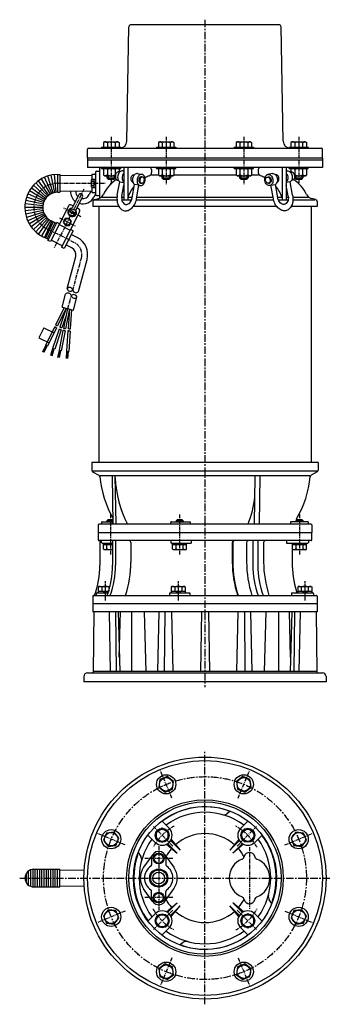
# Model space of a CAD drawing. Extents: x 181 to 618, y 88 to 1471.
import ezdxf

# ---------------------------------------------------------------- set-up
doc = ezdxf.new("R2010")
doc.units = 0
doc.header["$LTSCALE"] = 4.25
doc.header["$MEASUREMENT"] = 0
doc.linetypes.add('CENTER', pattern=[2, 1.25, -0.25, 0.25, -0.25])
doc.layers.add('Osy', color=1, linetype='CENTER')
doc.layers.add('Silná', color=7, linetype='CONTINUOUS')

msp = doc.modelspace()

# ---------------------------------------------------------------- linework, layer by layer
at = {"layer": 'Osy', "ltscale": 2}
for p, q in [((441.1, 1471.3), (441.1, 533.5)), ((441.1, 87.8), (441.1, 442.6)), ((180.9, 265.2), (618.5, 265.2))]:
    msp.add_line(p, q, dxfattribs=at)
at = {"layer": 'Osy'}
for p, q in [((309.4, 1306.9), (309.4, 1239.8)), ((386.6, 1306.9), (386.6, 1239.8)), ((495.6, 1306.9), (495.6, 1239.8)), ((572.7, 1306.9), (572.7, 1239.8)), ((271.1, 1233), (229.3, 1150.7)), ((234.5, 1241.4), (301, 1241.4)), ((266.6, 1194.5), (242.7, 1206.6)), ((236.8, 1192.8), (258.9, 1181.6)), ((257.9, 1157.9), (219.3, 1177.5)), ((255.5, 1091.3), (267.5, 1136.3)), ((248.5, 1065.4), (253.4, 1083.5)), ((308.3, 776), (308.3, 719.2)), ((405.5, 776), (405.5, 719.2)), ((573.9, 776), (573.9, 719.2)), ((394.6, 377.6), (378.6, 416.2)), ((487.6, 377.6), (503.6, 416.2)), ((396.1, 310.2), (368.8, 337.5)), ((486.1, 310.2), (513.4, 337.5)), ((328.8, 311.8), (290.1, 327.8)), ((553.4, 311.8), (592.1, 327.8)), ((376.1, 310.1), (376.1, 220.3)), ((503.6, 308.6), (503.6, 221.8)), ((395.8, 292.7), (356.4, 292.7)), ((395.8, 237.7), (356.4, 237.7)), ((328.8, 218.7), (290.1, 202.7)), ((396.1, 220.3), (368.8, 192.9)), ((486.1, 220.3), (513.4, 192.9)), ((553.4, 218.7), (592.1, 202.7)), ((394.6, 152.9), (378.6, 114.3)), ((487.6, 152.9), (503.6, 114.3))]:
    msp.add_line(p, q, dxfattribs=at)
at = {"layer": 'Osy', "ltscale": 0.5}
for p, q in [((301, 682.5), (301, 655)), ((403.6, 682.5), (403.6, 655)), ((581.1, 682.5), (581.1, 655))]:
    msp.add_line(p, q, dxfattribs=at)
at = {"layer": 'Osy', "ltscale": 2}
msp.add_circle((441.1, 265.2), 142.5, dxfattribs=at)
at = {"layer": 'Osy'}
for centre, radius, start, end in [((234.5, 1207.6), 33.8, 90, 243.0958), ((249.4, 1141.2), 18.8, 345, 63.0958), ((441.1, 265.2), 85, 120.559, 149.441), ((441.1, 265.2), 85, 30.559, 59.441), ((441.1, 265.2), 85, 210.559, 239.441), ((441.1, 265.2), 85, 300.559, 329.441)]:
    msp.add_arc(centre, radius, start, end, dxfattribs=at)
at = {"layer": 'Silná'}
for p, q in [((331.3, 1300.7), (334, 1461.4)), ((545.7, 1463.9), (336.5, 1463.9)), ((550.9, 1300.7), (548.1, 1461.4)), ((276.1, 1276.9), (276.1, 1288.9)), ((278.1, 1290.9), (604.1, 1290.9)), ((295.9, 1292.2), (295.9, 1290.9)), ((295.9, 1292.2), (322.9, 1292.2)), ((299.9, 1299.5), (298.5, 1298.7)), ((298.5, 1298.7), (298.5, 1292.2)), ((299.9, 1299.5), (318.9, 1299.5)), ((304, 1298), (304, 1292.2)), ((314.9, 1298), (314.9, 1292.2)), ((318.9, 1299.5), (320.4, 1298.7)), ((320.4, 1298.7), (320.4, 1292.2)), ((322.9, 1292.2), (322.9, 1290.9)), ((373.1, 1292.2), (400.1, 1292.2)), ((373.1, 1292.2), (373.1, 1290.9)), ((377.1, 1299.5), (375.6, 1298.7)), ((375.6, 1298.7), (375.6, 1292.2)), ((377.1, 1299.5), (396.1, 1299.5)), ((381.1, 1298), (381.1, 1292.2)), ((392, 1298), (392, 1292.2)), ((396.1, 1299.5), (397.5, 1298.7)), ((397.5, 1298.7), (397.5, 1292.2)), ((400.1, 1292.2), (400.1, 1290.9)), ((482.1, 1292.2), (509.1, 1292.2)), ((482.1, 1292.2), (482.1, 1290.9)), ((486.1, 1299.5), (484.7, 1298.7)), ((484.7, 1298.7), (484.7, 1292.2)), ((486.1, 1299.5), (505.1, 1299.5)), ((490.1, 1298), (490.1, 1292.2)), ((501.1, 1298), (501.1, 1292.2)), ((505.1, 1299.5), (506.6, 1298.7)), ((506.6, 1298.7), (506.6, 1292.2)), ((509.1, 1292.2), (509.1, 1290.9)), ((559.2, 1292.2), (559.2, 1290.9)), ((559.2, 1292.2), (586.2, 1292.2)), ((563.2, 1299.5), (561.8, 1298.7)), ((561.8, 1298.7), (561.8, 1292.2)), ((563.2, 1299.5), (582.2, 1299.5)), ((567.3, 1298), (567.3, 1292.2)), ((578.2, 1298), (578.2, 1292.2)), ((582.2, 1299.5), (583.7, 1298.7)), ((583.7, 1298.7), (583.7, 1292.2)), ((586.2, 1292.2), (586.2, 1290.9)), ((606.1, 1276.9), (606.1, 1288.9)), ((606.1, 1276.9), (276.1, 1276.9)), ((276.1, 1276.9), (276.1, 1273.9)), ((606.1, 1273.9), (276.1, 1273.9)), ((276.1, 1273.9), (276.1, 1263.4)), ((606.1, 1276.9), (606.1, 1273.9)), ((606.1, 1273.9), (606.1, 1263.4)), ((606.1, 1263.4), (276.1, 1263.4)), ((293.6, 1221.4), (293.6, 1262.4)), ((295.9, 1262.1), (295.9, 1263.4)), ((295.9, 1262.1), (322.9, 1262.1)), ((299.9, 1262.1), (298.5, 1261.2)), ((298.5, 1261.2), (298.5, 1252.9)), ((304, 1260.6), (304, 1253.5)), ((314.9, 1260.6), (314.9, 1253.5)), ((318.9, 1262.1), (320.4, 1261.2)), ((320.4, 1261.2), (320.4, 1257.6)), ((322.9, 1262.1), (322.9, 1263.4)), ((326.9, 1263.4), (326.9, 1217.9)), ((332.6, 1263.4), (332.6, 1217.9)), ((366.2, 1260.9), (366.2, 1256.6)), ((373.1, 1262.1), (373.1, 1263.4)), ((373.1, 1262.1), (400.1, 1262.1)), ((377.1, 1262.1), (375.6, 1261.2)), ((375.6, 1261.2), (375.6, 1252.9)), ((381.1, 1260.6), (381.1, 1253.5)), ((392, 1260.6), (392, 1253.5)), ((396.1, 1262.1), (397.5, 1261.2)), ((397.5, 1261.2), (397.5, 1252.9)), ((400.1, 1262.1), (400.1, 1263.4)), ((482.1, 1262.1), (482.1, 1263.4)), ((482.1, 1262.1), (509.1, 1262.1)), ((486.1, 1262.1), (484.7, 1261.2)), ((484.7, 1261.2), (484.7, 1252.9)), ((490.1, 1260.6), (490.1, 1253.5)), ((501.1, 1260.6), (501.1, 1253.5)), ((505.1, 1262.1), (506.6, 1261.2)), ((506.6, 1261.2), (506.6, 1252.9)), ((509.1, 1262.1), (509.1, 1263.4)), ((516, 1260.9), (516, 1256.6)), ((549.6, 1263.4), (549.6, 1217.9)), ((555.3, 1263.4), (555.3, 1217.9)), ((559.2, 1262.1), (559.2, 1263.4)), ((559.2, 1262.1), (586.2, 1262.1)), ((563.2, 1262.1), (561.8, 1261.2)), ((561.8, 1261.2), (561.8, 1257.6)), ((567.3, 1260.6), (567.3, 1253.5)), ((578.2, 1260.6), (578.2, 1253.5)), ((582.2, 1262.1), (583.7, 1261.2)), ((583.7, 1261.2), (583.7, 1252.9)), ((586.2, 1262.1), (586.2, 1263.4)), ((223.9, 1226), (211.4, 1247.7)), ((225.9, 1227), (215.7, 1249.9)), ((228, 1227.8), (220.2, 1251.6)), ((230.1, 1228.4), (224.9, 1252.8)), ((232.3, 1228.7), (229.7, 1253.6)), ((234.5, 1253.9), (237.1, 1253.9)), ((234.5, 1228.9), (234.5, 1253.9)), ((237.1, 1253.9), (237.1, 1228.9)), ((237.1, 1252.4), (282.6, 1252.8)), ((281.6, 1246.4), (282, 1247.1)), ((281.6, 1236.4), (281.6, 1246.4)), ((282, 1247.1), (285.6, 1247.1)), ((282.6, 1254.4), (286.6, 1254.4)), ((282.6, 1247.1), (282.6, 1254.4)), ((285.6, 1247.1), (287.1, 1247.1)), ((285.6, 1235.6), (285.6, 1247.1)), ((287.1, 1256.6), (287.1, 1226.1)), ((289.1, 1258.6), (293.6, 1258.6)), ((299.9, 1252.1), (298.5, 1252.9)), ((299.9, 1252.1), (315.3, 1252.1)), ((303.4, 1252.1), (303.4, 1248.9)), ((303.4, 1248.9), (315.4, 1248.9)), ((305.2, 1247.2), (303.4, 1248.9)), ((305.2, 1252.1), (305.2, 1247.2)), ((305.2, 1247.2), (313.7, 1247.2)), ((313.7, 1252.1), (313.7, 1247.2)), ((313.7, 1247.2), (315.4, 1248.9)), ((315.4, 1249), (315.4, 1248.9)), ((318.5, 1245.8), (319.5, 1245.6)), ((320.6, 1257.6), (321.5, 1257.4)), ((325.6, 1258.7), (326.9, 1258.5)), ((341.2, 1252.4), (339.3, 1252.7)), ((346.5, 1255), (352.7, 1253.9)), ((353.5, 1250.2), (352.1, 1250.5)), ((375.6, 1253), (366.2, 1253)), ((377.1, 1252.1), (375.6, 1252.9)), ((377.1, 1252.1), (396.1, 1252.1)), ((380.6, 1252.1), (380.6, 1248.9)), ((380.6, 1248.9), (392.6, 1248.9)), ((382.3, 1247.2), (380.6, 1248.9)), ((382.3, 1252.1), (382.3, 1247.2)), ((382.3, 1247.2), (390.8, 1247.2)), ((390.8, 1252.1), (390.8, 1247.2)), ((390.8, 1247.2), (392.6, 1248.9)), ((392.6, 1252.1), (392.6, 1248.9)), ((396.1, 1252.1), (397.5, 1252.9)), ((484.7, 1253), (397.5, 1253)), ((486.1, 1252.1), (484.7, 1252.9)), ((486.1, 1252.1), (505.1, 1252.1)), ((489.6, 1252.1), (489.6, 1248.9)), ((491.4, 1247.2), (489.6, 1248.9)), ((489.6, 1248.9), (501.6, 1248.9)), ((491.4, 1252.1), (491.4, 1247.2)), ((491.4, 1247.2), (499.9, 1247.2)), ((499.9, 1252.1), (499.9, 1247.2)), ((499.9, 1247.2), (501.6, 1248.9)), ((501.6, 1252.1), (501.6, 1248.9)), ((505.1, 1252.1), (506.6, 1252.9)), ((516, 1253), (506.6, 1253)), ((528.7, 1250.2), (530.1, 1250.5)), ((535.7, 1255), (529.4, 1253.9)), ((540.9, 1252.4), (542.9, 1252.7)), ((556.6, 1258.7), (555.3, 1258.5)), ((561.6, 1257.6), (560.6, 1257.4)), ((563.7, 1245.8), (562.7, 1245.6)), ((566.7, 1248.9), (566.7, 1249)), ((566.7, 1248.9), (578.7, 1248.9)), ((568.5, 1247.2), (566.7, 1248.9)), ((566.9, 1252.1), (582.2, 1252.1)), ((568.5, 1252.1), (568.5, 1247.2)), ((568.5, 1247.2), (577, 1247.2)), ((577, 1252.1), (577, 1247.2)), ((577, 1247.2), (578.7, 1248.9)), ((578.7, 1252.1), (578.7, 1248.9)), ((582.2, 1252.1), (583.7, 1252.9)), ((217.3, 1220.1), (197.1, 1234.8)), ((218.7, 1221.8), (200.2, 1238.6)), ((220.3, 1223.4), (203.6, 1242)), ((222, 1224.8), (207.4, 1245)), ((281.6, 1236.4), (282, 1235.6)), ((282, 1235.6), (285.6, 1235.6)), ((282.4, 1244.2), (285.6, 1244.2)), ((282.4, 1238.5), (285.6, 1238.5)), ((282.6, 1228.4), (282.6, 1235.6)), ((287.1, 1243.6), (285.6, 1242.1)), ((287.1, 1240.6), (285.6, 1239.1)), ((285.6, 1235.6), (287.1, 1235.6)), ((317.9, 1224.5), (321.3, 1243.6)), ((321.3, 1243.6), (326.9, 1242.6)), ((324.2, 1223.4), (326.9, 1238.9)), ((339.7, 1243.5), (338.5, 1243.7)), ((338.8, 1220.8), (342.2, 1239.9)), ((348.4, 1238.8), (342.2, 1239.9)), ((345.1, 1219.7), (348.4, 1238.8)), ((348.4, 1238.4), (350, 1238.2)), ((352, 1241.4), (350.6, 1241.6)), ((530.2, 1241.4), (531.6, 1241.6)), ((533.8, 1238.4), (532.2, 1238.2)), ((533.7, 1238.8), (540, 1239.9)), ((537.1, 1219.7), (533.7, 1238.8)), ((543.4, 1220.8), (540, 1239.9)), ((542.5, 1243.5), (543.7, 1243.7)), ((560.9, 1243.6), (555.3, 1242.6)), ((558, 1223.4), (555.3, 1238.9)), ((564.2, 1224.5), (560.9, 1243.6)), ((214.3, 1214.2), (190.6, 1221.9)), ((215.1, 1216.3), (192.3, 1226.4)), ((216.1, 1218.2), (194.5, 1230.7)), ((234.5, 1228.9), (237.1, 1228.9)), ((282.6, 1229.9), (237.1, 1230.4)), ((263.7, 1225.1), (254.6, 1207)), ((269.1, 1222.4), (259.9, 1204.3)), ((280.8, 1229.9), (278.5, 1225.5)), ((282.6, 1228.4), (286.6, 1228.4)), ((287.1, 1225.9), (285.2, 1222.1)), ((285.4, 1218.4), (291.9, 1220.1)), ((317.6, 1217.9), (285.6, 1217.9)), ((289.1, 1224.1), (293.6, 1224.1)), ((317.6, 1221.4), (296.7, 1221.4)), ((326.9, 1221.4), (324, 1221.4)), ((338, 1217.9), (324.3, 1217.9)), ((338.9, 1221.4), (332.6, 1221.4)), ((537.5, 1217.9), (344.7, 1217.9)), ((536.8, 1221.4), (345.4, 1221.4)), ((549.6, 1221.4), (543.3, 1221.4)), ((557.9, 1217.9), (544.2, 1217.9)), ((558.2, 1221.4), (555.3, 1221.4)), ((585.5, 1221.4), (564.6, 1221.4)), ((595.6, 1217.9), (564.6, 1217.9)), ((596.7, 1218.4), (590.2, 1220.1)), ((213.3, 1207.6), (188.3, 1207.6)), ((213.4, 1209.8), (188.5, 1212.4)), ((213.4, 1205.4), (188.5, 1202.8)), ((213.8, 1212), (189.3, 1217.2)), ((249.3, 1209.4), (224, 1159.4)), ((259.5, 1199.5), (250.9, 1203.9)), ((255.8, 1209.5), (253.4, 1210.7)), ((263.6, 1205.5), (261.2, 1206.8)), ((283.6, 1215.9), (283.6, 1208.9)), ((320.3, 1208.9), (283.6, 1208.9)), ((292.1, 1208.9), (292.1, 848.9)), ((541.7, 1208.9), (340.5, 1208.9)), ((598.6, 1208.9), (561.9, 1208.9)), ((590.1, 1208.9), (590.1, 848.9)), ((598.6, 1215.9), (598.6, 1208.9)), ((213.8, 1203.2), (189.3, 1198)), ((214.3, 1201), (190.6, 1193.3)), ((215.1, 1199), (192.3, 1188.8)), ((216.1, 1197), (194.5, 1184.5)), ((217.3, 1195.1), (197.1, 1180.4)), ((218.7, 1193.4), (200.2, 1176.7)), ((220.3, 1191.8), (203.6, 1173.2)), ((222, 1190.4), (207.4, 1170.2)), ((264.9, 1201.5), (239.6, 1151.5)), ((258.4, 1197.2), (249.8, 1201.6)), ((223.9, 1189.2), (211.4, 1167.6)), ((225.9, 1188.2), (215.7, 1165.4)), ((227.9, 1187.2), (217.3, 1164.5)), ((230.1, 1186), (219.6, 1163.3)), ((233.1, 1186.2), (220.4, 1161.2)), ((232.4, 1184.9), (224.9, 1188.7)), ((236.6, 1184.4), (233.1, 1186.2)), ((236.2, 1183.6), (251.8, 1175.6)), ((255.8, 1174.7), (252.2, 1176.5)), ((221.1, 1162.6), (213.6, 1166.4)), ((255.8, 1174.7), (243.1, 1149.7)), ((261.6, 1165.3), (253.2, 1169.5)), ((224, 1159.4), (220.4, 1161.2)), ((240.5, 1153.3), (224.9, 1161.3)), ((243.1, 1149.7), (239.6, 1151.5)), ((254.2, 1150.5), (245.7, 1154.8)), ((247.5, 1093.4), (259.6, 1138.5)), ((263.4, 1089.2), (275.5, 1134.2)), ((240.5, 1067.5), (245.4, 1085.6)), ((256.5, 1063.2), (261.3, 1081.3)), ((243.4, 1066.7), (231.3, 1042.2)), ((246.3, 1065.9), (234, 1040.9)), ((246.3, 1065.9), (237.2, 1039.1)), ((240.5, 1067.5), (256.5, 1063.2)), ((247.8, 1065.5), (242.2, 1037.6)), ((245.6, 1054.3), (240.1, 1038.2)), ((250.7, 1064.8), (245.2, 1037)), ((250.7, 1064.8), (248.9, 1036.9)), ((253.7, 1064), (251.9, 1036.7)), ((215, 1038.5), (207.9, 1024.2)), ((215, 1038.5), (229.3, 1031.4)), ((230, 1039.5), (217.3, 1013.9)), ((232.6, 1038.2), (220, 1012.6)), ((207.9, 1024.2), (222.2, 1017.1)), ((236.3, 1036.3), (227.1, 1009.3)), ((239.1, 1035.3), (230, 1008.3)), ((241.6, 1034.6), (236.1, 1006.7)), ((244.6, 1034.1), (239, 1006.1)), ((248.7, 1033.9), (246.8, 1005.4)), ((251.7, 1033.7), (249.8, 1005.2)), ((213.4, 1004.7), (217.8, 1013.7)), ((214.3, 1004.3), (218.7, 1013.3)), ((215.2, 1003.9), (219.6, 1012.8)), ((220, 1012.6), (217.3, 1013.9)), ((224.4, 999.7), (227.6, 1009.1)), ((225.3, 999.3), (228.5, 1008.8)), ((226.3, 999), (229.5, 1008.5)), ((230, 1008.3), (227.1, 1009.3)), ((234.6, 996.8), (236.6, 1006.6)), ((235.6, 996.6), (237.6, 1006.4)), ((236.1, 1006.7), (239, 1006.1)), ((236.6, 996.4), (238.5, 1006.2)), ((246.7, 995.4), (247.3, 1005.4)), ((246.8, 1005.4), (249.8, 1005.2)), ((247.7, 995.4), (248.3, 1005.3)), ((248.6, 995.3), (249.3, 1005.3)), ((600.1, 848.9), (282.1, 848.9)), ((282.1, 848.9), (282.1, 838.3)), ((600.1, 848.9), (600.1, 838.3)), ((283.3, 836.1), (292.1, 831.1)), ((598.1, 836.9), (284.1, 836.9)), ((588.2, 830.4), (294, 830.4)), ((312.3, 762.4), (311.1, 830.4)), ((316.3, 762.4), (315.1, 830.4)), ((510.8, 762.4), (511.5, 830.4)), ((517.8, 762.4), (518.5, 830.4)), ((598.8, 836.1), (590.1, 831.1)), ((291.1, 761.4), (291.1, 750.9)), ((590.1, 762.4), (292.1, 762.4)), ((295.8, 764.9), (295.8, 762.4)), ((296.8, 765.9), (312.2, 765.9)), ((304.8, 768.6), (303.3, 767.1)), ((303.3, 767.1), (303.3, 765.9)), ((312.2, 767.1), (303.3, 767.1)), ((311.8, 768.6), (304.8, 768.6)), ((304.8, 768.6), (304.8, 765.9)), ((311.8, 768.6), (311.8, 765.9)), ((311.8, 768.6), (312.2, 768.2)), ((393, 762.4), (393, 764.9)), ((394, 765.9), (420.2, 765.9)), ((402, 768.6), (400.5, 767.1)), ((410.5, 767.1), (400.5, 767.1)), ((400.5, 767.1), (400.5, 765.9)), ((402, 768.6), (402, 765.9)), ((409, 768.6), (402, 768.6)), ((409, 768.6), (410.5, 767.1)), ((409, 768.6), (409, 765.9)), ((410.5, 767.1), (410.5, 765.9)), ((420.2, 765.9), (420.2, 762.4)), ((585.4, 765.9), (561, 765.9)), ((561, 765.9), (561, 762.4)), ((570.4, 768.6), (568.9, 767.1)), ((568.9, 767.1), (568.9, 765.9)), ((578.9, 767.1), (568.9, 767.1)), ((577.4, 768.6), (570.4, 768.6)), ((570.4, 768.6), (570.4, 765.9)), ((577.4, 768.6), (577.4, 765.9)), ((577.4, 768.6), (578.9, 767.1)), ((578.9, 767.1), (578.9, 765.9)), ((586.4, 762.4), (586.4, 764.9)), ((591.1, 761.4), (591.1, 750.9)), ((291.1, 750.9), (591.1, 750.9)), ((291.1, 750.9), (291.1, 740.4)), ((591.1, 740.4), (591.1, 750.9)), ((590.1, 739.4), (292.1, 739.4)), ((293.6, 739.4), (293.6, 704.8)), ((295.8, 736.9), (295.8, 739.4)), ((296.8, 735.9), (311.4, 735.9)), ((298.5, 733.6), (298.5, 735.9)), ((311.4, 733.6), (298.5, 733.6)), ((298.5, 727.4), (298.5, 733.6)), ((303.4, 727.9), (303.4, 733.6)), ((307.1, 733.6), (304.9, 735.9)), ((311.4, 733.8), (309.4, 735.9)), ((311.4, 739.4), (311.4, 704.8)), ((315.4, 739.4), (315.4, 704.8)), ((337.1, 736.9), (337.1, 709.2)), ((393, 739.4), (393, 736.9)), ((394, 735.9), (421.6, 735.9)), ((395.7, 733.6), (395.7, 735.9)), ((415.3, 733.6), (395.7, 733.6)), ((395.7, 727.4), (395.7, 733.6)), ((400.6, 727.9), (400.6, 733.6)), ((404.4, 733.6), (402.1, 735.9)), ((408.9, 733.6), (406.6, 735.9)), ((410.4, 727.9), (410.4, 733.6)), ((415.3, 733.6), (415.3, 735.9)), ((415.3, 727.4), (415.3, 733.6)), ((421.6, 739.4), (421.6, 735.9)), ((479.4, 736.9), (479.4, 709.2)), ((480.2, 736.9), (480.2, 709.2)), ((499.6, 736.9), (499.6, 709.2)), ((508.2, 739.4), (508.2, 704.8)), ((515.1, 739.4), (515.1, 704.8)), ((523.5, 736.9), (523.5, 709.2)), ((555.6, 739.4), (555.6, 735.9)), ((555.6, 735.9), (585.4, 735.9)), ((563.6, 735.9), (563.6, 709.2)), ((564.1, 733.6), (564.1, 735.9)), ((564.1, 727.4), (564.1, 733.6)), ((583.7, 733.6), (564.1, 733.6)), ((569, 727.9), (569, 733.6)), ((572.8, 733.6), (570.5, 735.9)), ((577.3, 733.6), (575, 735.9)), ((578.8, 727.9), (578.8, 733.6)), ((583.7, 733.6), (583.7, 735.9)), ((583.7, 727.4), (583.7, 733.6)), ((586.4, 739.4), (586.4, 736.9)), ((299.8, 726.6), (298.5, 727.4)), ((311.4, 726.6), (299.8, 726.6)), ((397, 726.6), (395.7, 727.4)), ((414, 726.6), (397, 726.6)), ((414, 726.6), (415.3, 727.4)), ((565.4, 726.6), (564.1, 727.4)), ((582.4, 726.6), (565.4, 726.6)), ((582.4, 726.6), (583.7, 727.4)), ((288.5, 664.9), (288.5, 662.4)), ((289.5, 665.9), (305.2, 665.9)), ((292.5, 675.1), (291.2, 674.3)), ((291.2, 674.3), (291.2, 668.1)), ((291.2, 668.1), (305.9, 668.1)), ((291.2, 668.1), (291.2, 665.9)), ((292.5, 675.1), (307.8, 675.1)), ((296.1, 673.8), (296.1, 668.1)), ((297.7, 668.1), (299.9, 665.9)), ((302.2, 668.1), (304.4, 665.9)), ((305.9, 673.8), (305.9, 668.1)), ((391.1, 664.9), (391.1, 662.4)), ((392.1, 665.9), (419.7, 665.9)), ((395.1, 675.1), (393.7, 674.3)), ((393.7, 674.3), (393.7, 668.1)), ((393.7, 668.1), (413.4, 668.1)), ((393.7, 668.1), (393.7, 665.9)), ((395.1, 675.1), (412.1, 675.1)), ((398.7, 673.8), (398.7, 668.1)), ((400.2, 668.1), (402.4, 665.9)), ((404.7, 668.1), (406.9, 665.9)), ((408.5, 673.8), (408.5, 668.1)), ((412.1, 675.1), (413.4, 674.3)), ((413.4, 674.3), (413.4, 668.1)), ((413.4, 668.1), (413.4, 665.9)), ((419.7, 665.9), (419.7, 662.4)), ((562.8, 665.9), (592.6, 665.9)), ((562.8, 665.9), (562.8, 662.4)), ((572.6, 675.1), (571.3, 674.3)), ((571.3, 674.3), (571.3, 668.1)), ((571.3, 668.1), (571.3, 665.9)), ((571.3, 668.1), (591, 668.1)), ((572.6, 675.1), (589.6, 675.1)), ((576.2, 673.8), (576.2, 668.1)), ((577.8, 668.1), (580, 665.9)), ((582.3, 668.1), (584.5, 665.9)), ((586.1, 673.8), (586.1, 668.1)), ((589.6, 675.1), (591, 674.3)), ((591, 674.3), (591, 668.1)), ((591, 668.1), (591, 665.9)), ((593.6, 664.9), (593.6, 662.4)), ((283.6, 661.4), (283.6, 650.9)), ((283.6, 650.9), (598.6, 650.9)), ((283.6, 650.9), (283.6, 639.4)), ((284.6, 662.4), (597.6, 662.4)), ((598.6, 661.4), (598.6, 650.9)), ((598.6, 650.9), (598.6, 639.4)), ((598.6, 639.4), (283.6, 639.4)), ((285.1, 639.4), (284.1, 554.3)), ((308.6, 555.4), (307.1, 639.4)), ((315.5, 639.4), (316.3, 555.4)), ((319.3, 639.4), (321.3, 555.4)), ((320.8, 575.6), (322.3, 639.4)), ((337.9, 639.4), (338, 555.4)), ((355.6, 639.4), (357.8, 555.4)), ((374.9, 555.4), (376.8, 639.4)), ((384.4, 555.4), (385.2, 639.4)), ((396.4, 555.4), (394.5, 639.4)), ((436.1, 639.4), (434.6, 555.4)), ((446.1, 639.4), (447.6, 555.4)), ((485.7, 555.4), (487.7, 639.4)), ((497.7, 555.4), (497, 639.4)), ((507.3, 555.4), (505.4, 639.4)), ((526.6, 639.4), (524.4, 555.4)), ((544.3, 639.4), (544.2, 555.4)), ((561.4, 575.6), (559.9, 639.4)), ((562.9, 639.4), (560.9, 555.4)), ((566.7, 639.4), (565.8, 555.4)), ((573.6, 555.4), (575.1, 639.4)), ((597.1, 639.4), (598.1, 554.3)), ((598.1, 555.4), (284.1, 555.4)), ((271.1, 548.4), (271.1, 540.9)), ((611.1, 540.9), (271.1, 540.9)), ((276.1, 553.4), (606.1, 553.4)), ((611.1, 548.4), (611.1, 540.9)), ((476.8, 359.2), (471.6, 355.5)), ((390.9, 335.2), (380.6, 345.5)), ((491.3, 335.2), (501.6, 345.5)), ((371.1, 315.4), (360.8, 325.7)), ((393.7, 319.5), (406.1, 304.4)), ((488.5, 319.5), (476, 304.4)), ((511.1, 315.4), (521.4, 325.7)), ((386.9, 312.6), (401.9, 300.2)), ((401.9, 300.2), (388.7, 313.3)), ((406.1, 304.4), (393, 317.6)), ((476, 304.4), (489.2, 317.6)), ((480.3, 300.2), (493.4, 313.3)), ((495.3, 312.6), (480.3, 300.2)), ((347.2, 301), (350.8, 295.7)), ((368, 298.5), (354.9, 280.4)), ((366.1, 292.7), (366.1, 283.9)), ((384.2, 298.5), (397.2, 280.4)), ((386.1, 292.7), (386.1, 283.9)), ((196.5, 253.5), (196.5, 277)), ((199.6, 252.8), (199.6, 277.7)), ((200.8, 277.7), (237.1, 277.7)), ((202.7, 252.7), (202.7, 277.7)), ((205.8, 252.7), (205.8, 277.7)), ((209, 252.7), (209, 277.7)), ((212.1, 252.7), (212.1, 277.7)), ((215.2, 252.7), (215.2, 277.7)), ((218.3, 252.7), (218.3, 277.7)), ((221.5, 252.7), (221.5, 277.7)), ((224.6, 252.7), (224.6, 277.7)), ((227.7, 252.7), (227.7, 277.7)), ((230.8, 252.7), (230.8, 277.7)), ((234, 252.7), (234, 277.7)), ((237.1, 252.7), (237.1, 277.7)), ((190.2, 258.6), (190.2, 271.9)), ((193.3, 255.2), (193.3, 275.3)), ((237.1, 276.2), (271.5, 276.6)), ((200.8, 252.7), (237.1, 252.7)), ((237.1, 254.2), (271.5, 253.9)), ((368, 231.9), (354.9, 250.1)), ((384.2, 231.9), (397.2, 250.1)), ((366.1, 237.7), (366.1, 246.5)), ((386.1, 237.7), (386.1, 246.5)), ((386.9, 217.8), (401.9, 230.3)), ((401.9, 230.3), (388.7, 217.1)), ((406.1, 226), (393, 212.9)), ((393.7, 211), (406.1, 226)), ((488.5, 211), (476, 226)), ((476, 226), (489.2, 212.9)), ((495.3, 217.8), (480.3, 230.3)), ((480.3, 230.3), (493.4, 217.1)), ((535, 229.5), (531.3, 234.7)), ((371.1, 215), (360.8, 204.8)), ((511.1, 215), (521.4, 204.8)), ((390.9, 195.2), (380.6, 185)), ((491.3, 195.2), (501.6, 185)), ((405.3, 171.3), (410.6, 175))]:
    msp.add_line(p, q, dxfattribs=at)
for points in [[(320.6, 1257.6, 0.133256), (319, 1257.4, 0.106756), (317.3, 1256.4, 0.082828), (316.1, 1254.7, 0.071352), (315.3, 1252.4, 0.071352), (315.3, 1250, 0.082828), (315.8, 1248, 0.106756), (317, 1246.4, 0.133256), (318.5, 1245.8, 0.133256)], [(325.6, 1258.7, 0.133256), (323.5, 1258.5, 0.106756), (321.2, 1257.1, 0.082828), (319.6, 1254.9, 0.071352), (318.6, 1251.8, 0.071352), (318.5, 1248.6, 0.082828), (319.3, 1246, 0.106756), (320.9, 1243.9, 0.031949), (321.3, 1243.6, 0.133256)], [(326.9, 1255.4, 0.057577), (325.9, 1253.8, 0.071352), (324.9, 1250.7, 0.071352), (324.8, 1247.5, 0.082828), (325.5, 1244.9, 0.095418), (326.9, 1242.9, 0.133256)], [(340, 1242.6, -0.036615), (339.7, 1242.7, -0.106756), (338.3, 1244, -0.082828), (337.5, 1245.7, -0.071352), (337.2, 1247.9, -0.071352), (337.5, 1250, -0.082828), (338.3, 1251.7, -0.106756), (339.7, 1253, -0.133256), (341.1, 1253.4, -0.133256)], [(340, 1242.6, -0.036615), (339.7, 1242.7, -0.106756), (338.3, 1244, -0.082828), (337.5, 1245.7, -0.071352), (337.2, 1247.9, -0.071352), (337.5, 1250, -0.082828), (338.3, 1251.7, -0.106756), (339.7, 1253, -0.133256), (341.1, 1253.4, -0.078114), (341.9, 1253.2, -0.106756)], [(346.5, 1255, 0.133256), (344.3, 1254.8, 0.106756), (342.1, 1253.4, 0.082828), (340.5, 1251.2, 0.071352), (339.5, 1248.1, 0.071352), (339.4, 1244.9, 0.082828), (340.2, 1242.3, 0.106756), (341.8, 1240.2, 0.031949), (342.2, 1239.9, 0.133256)], [(341.1, 1253.4, -0.078114), (341.9, 1253.2, -0.106756)], [(352.1, 1250.5, 0.133256), (350.9, 1250.4, 0.106756), (349.7, 1249.6, 0.082828), (348.8, 1248.3, 0.071352), (348.2, 1246.6, 0.071352), (348.2, 1244.8, 0.082828), (348.6, 1243.3, 0.106756), (349.5, 1242.1, 0.133256), (350.6, 1241.6, 0.133256)], [(530.1, 1250.5, -0.133256), (531.2, 1250.4, -0.106756), (532.5, 1249.6, -0.082828), (533.4, 1248.3, -0.071352), (534, 1246.6, -0.071352), (534, 1244.8, -0.082828), (533.6, 1243.3, -0.106756), (532.7, 1242.1, -0.133256), (531.6, 1241.6, -0.133256)], [(535.7, 1255, -0.133256), (537.8, 1254.8, -0.106756), (540.1, 1253.4, -0.082828), (541.7, 1251.2, -0.071352), (542.7, 1248.1, -0.071352), (542.8, 1244.9, -0.082828), (542, 1242.3, -0.106756), (540.4, 1240.2, -0.031949), (540, 1239.9, -0.133256)], [(541.1, 1253.4, 0.078114), (540.2, 1253.2, 0.106756)], [(542.2, 1242.6, 0.036615), (542.5, 1242.7, 0.106756), (543.9, 1244, 0.082828), (544.7, 1245.7, 0.071352), (545, 1247.9, 0.071352), (544.7, 1250, 0.082828), (543.9, 1251.7, 0.106756), (542.5, 1253, 0.133256), (541.1, 1253.4, 0.133256)], [(555.3, 1255.4, -0.057577), (556.3, 1253.8, -0.071352), (557.3, 1250.7, -0.071352), (557.4, 1247.5, -0.082828), (556.6, 1244.9, -0.095418), (555.3, 1242.9, -0.133256)], [(556.6, 1258.7, -0.133256), (558.7, 1258.5, -0.106756), (560.9, 1257.1, -0.082828), (562.6, 1254.9, -0.071352), (563.6, 1251.8, -0.071352), (563.7, 1248.6, -0.082828), (562.9, 1246, -0.106756), (561.3, 1243.9, -0.031949), (560.9, 1243.6, -0.133256)], [(561.6, 1257.6, -0.133256), (563.2, 1257.4, -0.106756), (564.9, 1256.4, -0.082828), (566.1, 1254.7, -0.071352), (566.8, 1252.4, -0.071352), (566.9, 1250, -0.082828), (566.4, 1248, -0.106756), (565.2, 1246.4, -0.133256), (563.7, 1245.8, -0.133256)], [(317.9, 1224.5, 0.071352), (317.7, 1216.7, 0.082828), (319.5, 1210.2, 0.106756), (323.4, 1205.1, 0.133256), (328.1, 1202.9, 0.133256), (333.3, 1203.4, 0.106756), (338.7, 1206.9, 0.082828), (342.7, 1212.3, 0.071352), (345.1, 1219.7, 0.071352)], [(324.2, 1223.4, 0.071352), (324.1, 1219.2, 0.082828), (325, 1215.7, 0.106756), (327.2, 1213, 0.133256), (329.7, 1211.8, 0.133256), (332.5, 1212, 0.106756), (335.4, 1213.9, 0.082828), (337.5, 1216.8, 0.071352), (338.8, 1220.8, 0.071352)], [(564.2, 1224.5, -0.071352), (564.5, 1216.7, -0.082828), (562.7, 1210.2, -0.106756), (558.8, 1205.1, -0.133256), (554.1, 1202.9, -0.133256), (548.9, 1203.4, -0.106756), (543.5, 1206.9, -0.082828), (539.5, 1212.3, -0.071352), (537.1, 1219.7, -0.071352)], [(558, 1223.4, -0.071352), (558.1, 1219.2, -0.082828), (557.1, 1215.7, -0.106756), (555, 1213, -0.133256), (552.5, 1211.8, -0.133256), (549.7, 1212, -0.106756), (546.8, 1213.9, -0.082828), (544.7, 1216.8, -0.071352), (543.4, 1220.8, -0.071352)]]:
    msp.add_lwpolyline(points, format="xyb", dxfattribs=at)
for points in [[(352.7, 1253.9, 0.133256), (350.6, 1253.7, 0.106756), (348.4, 1252.3, 0.082828), (346.8, 1250.1, 0.071352), (345.8, 1247, 0.071352), (345.7, 1243.8, 0.082828), (346.4, 1241.2, 0.106756), (348, 1239.1, 0.133256), (350, 1238.2, 0.133256), (352.1, 1238.4, 0.106756), (354.3, 1239.8, 0.082828), (355.9, 1242, 0.071352), (356.9, 1245.1, 0.071352), (357, 1248.3, 0.082828), (356.3, 1250.9, 0.106756), (354.7, 1253, 0.133256)], [(353.5, 1250.2, 0.133256), (352.3, 1250.1, 0.106756), (351.1, 1249.3, 0.082828), (350.2, 1248.1, 0.071352), (349.6, 1246.4, 0.071352), (349.5, 1244.6, 0.082828), (350, 1243.1, 0.106756), (350.9, 1241.9, 0.133256), (352, 1241.4, 0.133256), (353.1, 1241.5, 0.106756), (354.4, 1242.3, 0.082828), (355.3, 1243.5, 0.071352), (355.9, 1245.2, 0.071352), (355.9, 1247, 0.082828), (355.5, 1248.5, 0.106756), (354.6, 1249.7, 0.133256)], [(529.4, 1253.9, -0.133256), (531.6, 1253.7, -0.106756), (533.8, 1252.3, -0.082828), (535.4, 1250.1, -0.071352), (536.4, 1247, -0.071352), (536.5, 1243.8, -0.082828), (535.8, 1241.2, -0.106756), (534.1, 1239.1, -0.133256), (532.2, 1238.2, -0.133256), (530.1, 1238.4, -0.106756), (527.9, 1239.8, -0.082828), (526.3, 1242, -0.071352), (525.3, 1245.1, -0.071352), (525.2, 1248.3, -0.082828), (525.9, 1250.9, -0.106756), (527.5, 1253, -0.133256)], [(528.7, 1250.2, -0.133256), (529.9, 1250.1, -0.106756), (531.1, 1249.3, -0.082828), (532, 1248.1, -0.071352), (532.6, 1246.4, -0.071352), (532.6, 1244.6, -0.082828), (532.2, 1243.1, -0.106756), (531.3, 1241.9, -0.133256), (530.2, 1241.4, -0.133256), (529, 1241.5, -0.106756), (527.8, 1242.3, -0.082828), (526.9, 1243.5, -0.071352), (526.3, 1245.2, -0.071352), (526.3, 1247, -0.082828), (526.7, 1248.5, -0.106756), (527.6, 1249.7, -0.133256)]]:
    msp.add_lwpolyline(points, format="xyb", close=True, dxfattribs=at)
for points in [[(253.6, 1187.5), (250.5, 1192.3), (244.7, 1192), (242.1, 1186.9), (245.2, 1182), (251, 1182.3)], [(376.4, 392.7), (385.1, 386), (395.3, 390.2), (396.7, 401.1), (388, 407.8), (377.9, 403.6)], [(485.5, 401.1), (486.9, 390.2), (497.1, 386), (505.8, 392.7), (504.3, 403.6), (494.2, 407.8)], [(372.5, 320.4), (381, 315.5), (389.5, 320.4), (389.5, 330.2), (381, 335.2), (372.5, 330.2)], [(496.3, 333.8), (491.4, 325.3), (496.3, 316.8), (506.1, 316.8), (511, 325.3), (506.1, 333.8)], [(305.2, 309.6), (316.1, 311.1), (320.3, 321.2), (313.6, 329.9), (302.8, 328.5), (298.6, 318.3)], [(568.5, 329.9), (561.9, 321.2), (566.1, 311.1), (576.9, 309.6), (583.6, 318.3), (579.4, 328.5)], [(379.8, 299.2), (383.6, 292.7), (379.8, 286.2), (372.3, 286.2), (368.6, 292.7), (372.3, 299.2)], [(379.8, 231.2), (383.6, 237.7), (379.8, 244.2), (372.3, 244.2), (368.6, 237.7), (372.3, 231.2)], [(313.6, 200.6), (320.3, 209.3), (316.1, 219.4), (305.2, 220.8), (298.6, 212.1), (302.8, 202)], [(385.9, 196.6), (390.8, 205.1), (385.9, 213.6), (376.1, 213.6), (371.2, 205.1), (376.1, 196.6)], [(509.7, 210), (501.2, 214.9), (492.7, 210), (492.7, 200.2), (501.2, 195.3), (509.7, 200.2)], [(576.9, 220.8), (566.1, 219.4), (561.9, 209.3), (568.5, 200.6), (579.4, 202), (583.6, 212.1)], [(396.7, 129.4), (395.3, 140.3), (385.1, 144.5), (376.4, 137.8), (377.9, 126.9), (388, 122.7)], [(505.8, 137.8), (497.1, 144.5), (486.9, 140.3), (485.5, 129.4), (494.2, 122.7), (504.3, 126.9)]]:
    msp.add_lwpolyline(points, close=True, dxfattribs=at)
for points in [[(232.6, 1038.2), (232.4, 1038.2), (232.3, 1038.2), (232.1, 1038.3), (232, 1038.3), (231.9, 1038.3), (231.8, 1038.4), (231.8, 1038.4), (231.7, 1038.4), (231.7, 1038.5), (231.6, 1038.5), (231.6, 1038.5), (231.5, 1038.5), (231.5, 1038.6), (231.5, 1038.6), (231.4, 1038.6), (231.4, 1038.7), (231.4, 1038.7), (231.3, 1038.8), (231.3, 1038.8), (231.3, 1038.8), (231.2, 1038.9), (231.2, 1038.9), (231.2, 1039), (231.1, 1039), (231.1, 1039.1), (231.1, 1039.1), (231, 1039.1), (231, 1039.1), (230.9, 1039.2), (230.9, 1039.2), (230.8, 1039.2), (230.7, 1039.3), (230.7, 1039.3), (230.6, 1039.3), (230.5, 1039.3), (230.4, 1039.4), (230.3, 1039.4), (230.2, 1039.4), (230.1, 1039.5), (230, 1039.5)], [(234, 1040.9), (233.8, 1040.9), (233.6, 1040.9), (233.4, 1041), (233.3, 1041), (233.2, 1041), (233.2, 1041.1), (233.1, 1041.1), (233.1, 1041.1), (233, 1041.2), (233, 1041.2), (232.9, 1041.2), (232.9, 1041.2), (232.8, 1041.3), (232.8, 1041.3), (232.8, 1041.3), (232.7, 1041.4), (232.7, 1041.4), (232.7, 1041.5), (232.6, 1041.5), (232.6, 1041.5), (232.6, 1041.6), (232.5, 1041.6), (232.5, 1041.7), (232.5, 1041.7), (232.4, 1041.7), (232.4, 1041.8), (232.3, 1041.8), (232.3, 1041.8), (232.2, 1041.9), (232.2, 1041.9), (232.1, 1041.9), (232.1, 1042), (232, 1042), (231.9, 1042), (231.8, 1042), (231.7, 1042.1), (231.6, 1042.1), (231.5, 1042.1), (231.4, 1042.2), (231.3, 1042.2)], [(240.1, 1038.2), (239.9, 1038.2), (239.7, 1038.2), (239.5, 1038.2), (239.4, 1038.2), (239.3, 1038.2), (239.3, 1038.3), (239.2, 1038.3), (239.1, 1038.3), (239.1, 1038.3), (239, 1038.3), (239, 1038.4), (238.9, 1038.4), (238.9, 1038.4), (238.9, 1038.4), (238.8, 1038.5), (238.8, 1038.5), (238.7, 1038.5), (238.7, 1038.6), (238.7, 1038.6), (238.6, 1038.7), (238.6, 1038.7), (238.6, 1038.7), (238.5, 1038.8), (238.5, 1038.8), (238.4, 1038.8), (238.4, 1038.9), (238.3, 1038.9), (238.3, 1038.9), (238.2, 1038.9), (238.2, 1039), (238.1, 1039), (238, 1039), (238, 1039), (237.9, 1039), (237.8, 1039), (237.7, 1039.1), (237.6, 1039.1), (237.5, 1039.1), (237.4, 1039.1), (237.2, 1039.1)], [(245.2, 1037), (245, 1037), (244.8, 1037), (244.6, 1037), (244.5, 1037), (244.4, 1037), (244.3, 1037), (244.3, 1037), (244.2, 1037), (244.2, 1037), (244.1, 1037), (244.1, 1037.1), (244, 1037.1), (244, 1037.1), (243.9, 1037.1), (243.9, 1037.1), (243.8, 1037.2), (243.8, 1037.2), (243.8, 1037.2), (243.7, 1037.3), (243.7, 1037.3), (243.6, 1037.3), (243.6, 1037.4), (243.6, 1037.4), (243.5, 1037.4), (243.5, 1037.5), (243.4, 1037.5), (243.4, 1037.5), (243.3, 1037.5), (243.2, 1037.5), (243.2, 1037.5), (243.1, 1037.6), (243, 1037.6), (243, 1037.6), (242.9, 1037.6), (242.8, 1037.6), (242.7, 1037.6), (242.6, 1037.6), (242.5, 1037.6), (242.4, 1037.6), (242.2, 1037.6)], [(239.1, 1035.3), (238.9, 1035.3), (238.7, 1035.3), (238.6, 1035.4), (238.5, 1035.4), (238.4, 1035.4), (238.3, 1035.4), (238.2, 1035.4), (238.2, 1035.5), (238.1, 1035.5), (238.1, 1035.5), (238, 1035.5), (238, 1035.6), (237.9, 1035.6), (237.9, 1035.6), (237.8, 1035.6), (237.8, 1035.7), (237.8, 1035.7), (237.7, 1035.7), (237.7, 1035.8), (237.7, 1035.8), (237.6, 1035.9), (237.6, 1035.9), (237.6, 1035.9), (237.5, 1036), (237.5, 1036), (237.4, 1036), (237.4, 1036.1), (237.3, 1036.1), (237.3, 1036.1), (237.2, 1036.1), (237.1, 1036.1), (237.1, 1036.2), (237, 1036.2), (236.9, 1036.2), (236.8, 1036.2), (236.7, 1036.2), (236.6, 1036.2), (236.5, 1036.3), (236.4, 1036.3), (236.3, 1036.3)], [(244.6, 1034.1), (244.4, 1034), (244.2, 1034), (244.1, 1034), (243.9, 1034), (243.8, 1034), (243.8, 1034), (243.7, 1034.1), (243.6, 1034.1), (243.6, 1034.1), (243.5, 1034.1), (243.5, 1034.1), (243.4, 1034.1), (243.4, 1034.2), (243.3, 1034.2), (243.3, 1034.2), (243.2, 1034.2), (243.2, 1034.3), (243.2, 1034.3), (243.1, 1034.3), (243.1, 1034.4), (243, 1034.4), (243, 1034.4), (243, 1034.5), (242.9, 1034.5), (242.9, 1034.5), (242.8, 1034.5), (242.8, 1034.6), (242.7, 1034.6), (242.7, 1034.6), (242.6, 1034.6), (242.5, 1034.6), (242.5, 1034.6), (242.4, 1034.6), (242.3, 1034.6), (242.2, 1034.6), (242.1, 1034.6), (242, 1034.6), (241.9, 1034.6), (241.8, 1034.6), (241.6, 1034.6)], [(251.7, 1033.7), (251.5, 1033.6), (251.3, 1033.6), (251.1, 1033.6), (251, 1033.6), (250.9, 1033.6), (250.8, 1033.6), (250.8, 1033.6), (250.7, 1033.6), (250.7, 1033.6), (250.6, 1033.6), (250.6, 1033.6), (250.5, 1033.6), (250.5, 1033.6), (250.4, 1033.6), (250.4, 1033.7), (250.3, 1033.7), (250.3, 1033.7), (250.2, 1033.7), (250.2, 1033.8), (250.1, 1033.8), (250.1, 1033.8), (250.1, 1033.8), (250, 1033.9), (250, 1033.9), (249.9, 1033.9), (249.9, 1033.9), (249.8, 1033.9), (249.7, 1033.9), (249.7, 1034), (249.6, 1034), (249.6, 1034), (249.5, 1034), (249.4, 1034), (249.3, 1033.9), (249.2, 1033.9), (249.1, 1033.9), (249, 1033.9), (248.9, 1033.9), (248.8, 1033.9), (248.7, 1033.9)], [(251.9, 1036.7), (251.7, 1036.6), (251.5, 1036.6), (251.3, 1036.6), (251.2, 1036.6), (251.1, 1036.6), (251, 1036.6), (251, 1036.6), (250.9, 1036.6), (250.9, 1036.6), (250.8, 1036.6), (250.8, 1036.6), (250.7, 1036.6), (250.7, 1036.6), (250.6, 1036.6), (250.6, 1036.6), (250.5, 1036.7), (250.5, 1036.7), (250.4, 1036.7), (250.4, 1036.7), (250.3, 1036.8), (250.3, 1036.8), (250.2, 1036.8), (250.2, 1036.9), (250.2, 1036.9), (250.1, 1036.9), (250.1, 1036.9), (250, 1036.9), (249.9, 1036.9), (249.9, 1036.9), (249.8, 1037), (249.8, 1037), (249.7, 1037), (249.6, 1036.9), (249.5, 1036.9), (249.4, 1036.9), (249.3, 1036.9), (249.2, 1036.9), (249.1, 1036.9), (249, 1036.9), (248.9, 1036.9)]]:
    msp.add_lwpolyline(points, dxfattribs=at)
for centre, radius in [((254.6, 1200.5), 5), ((247.8, 1187.2), 4.5), ((441.1, 265.2), 170), ((441.1, 265.2), 165), ((386.6, 396.9), 13.5), ((386.6, 396.9), 9.5), ((495.6, 396.9), 13.5), ((495.6, 396.9), 9.5), ((441.1, 265.2), 110), ((441.1, 265.2), 107), ((441.1, 265.2), 100.5), ((309.4, 319.8), 13.5), ((381, 325.3), 9.81), ((381, 325.3), 8.5), ((501.2, 325.3), 9.81), ((501.2, 325.3), 8.5), ((572.7, 319.8), 13.5), ((309.4, 319.8), 9.5), ((572.7, 319.8), 9.5), ((376.1, 292.7), 7.51), ((376.1, 292.7), 6.5), ((376.1, 265.2), 12.8), ((376.1, 265.2), 11.5), ((376.1, 265.2), 8.25), ((376.1, 237.7), 7.51), ((376.1, 237.7), 6.5), ((309.4, 210.7), 13.5), ((572.7, 210.7), 13.5), ((309.4, 210.7), 9.5), ((381, 205.1), 9.81), ((381, 205.1), 8.5), ((501.2, 205.1), 9.81), ((501.2, 205.1), 8.5), ((572.7, 210.7), 9.5), ((386.6, 133.6), 13.5), ((386.6, 133.6), 9.5), ((495.6, 133.6), 13.5), ((495.6, 133.6), 9.5)]:
    msp.add_circle(centre, radius, dxfattribs=at)
for centre, radius, start, end in [((336.5, 1461.4), 2.5, 90, 179.0065), ((545.6, 1461.4), 2.5, 0.9935, 90), ((321.3, 1300.9), 10, 270, 359.0065), ((560.9, 1300.9), 10, 180.9935, 270), ((278.1, 1288.9), 2, 90, 180), ((301, 1295.7), 3.79, 37.7797, 120), ((309.4, 1288.5), 11, 60, 120), ((317.9, 1295.7), 3.79, 60, 142.2203), ((378.1, 1295.7), 3.79, 37.7797, 120), ((386.6, 1288.5), 11, 60, 120), ((395, 1295.7), 3.79, 60, 142.2203), ((487.1, 1295.7), 3.79, 37.7797, 120), ((495.6, 1288.5), 11, 60, 120), ((504.1, 1295.7), 3.79, 60, 142.2203), ((564.3, 1295.7), 3.79, 37.7797, 120), ((572.7, 1288.5), 11, 60, 120), ((581.2, 1295.7), 3.79, 60, 142.2203), ((604.1, 1288.9), 2, 0, 90), ((292.6, 1262.4), 1, 0, 90), ((301, 1258.3), 3.79, 37.7797, 120), ((309.4, 1251.1), 11, 60, 120), ((317.9, 1258.3), 3.79, 60, 142.2203), ((363.7, 1260.9), 2.5, 0, 90), ((378.1, 1258.3), 3.79, 37.7797, 120), ((386.6, 1251.1), 11, 60, 120), ((395, 1258.3), 3.79, 60, 142.2203), ((487.1, 1258.3), 3.79, 37.7797, 120), ((495.6, 1251.1), 11, 60, 120), ((504.1, 1258.3), 3.79, 60, 142.2203), ((518.5, 1260.9), 2.5, 90, 180), ((564.3, 1258.3), 3.79, 37.7797, 120), ((572.7, 1251.1), 11, 60, 120), ((581.2, 1258.3), 3.79, 60, 142.2203), ((234.5, 1207.6), 46.3, 90, 243.0958), ((238.6, 1250.9), 1.5, 90.5563, 180), ((283.6, 1245.8), 2, 150, 232.2203), ((286.6, 1254.9), 0.5, 270, 360), ((289.1, 1256.6), 2, 90, 180), ((344.6, 1203.9), 51, 123.0086, 154.8762), ((301, 1255.9), 3.79, 240, 322.2203), ((309.4, 1263), 11, 240, 300), ((317.9, 1255.9), 3.79, 217.7797, 229.4302), ((380.6, 1204.1), 51, 110.2563, 117.7271), ((361.2, 1256.6), 5, 290.2563, 0), ((378.1, 1255.9), 3.79, 240, 322.2203), ((386.6, 1263), 11, 240, 300), ((395, 1255.9), 3.79, 217.7797, 300), ((487.1, 1255.9), 3.79, 240, 322.2203), ((495.6, 1263), 11, 240, 300), ((504.1, 1255.9), 3.79, 217.7797, 300), ((521, 1256.6), 5, 180, 249.7437), ((501.6, 1204.1), 51, 62.2729, 69.7437), ((537.6, 1203.9), 51, 25.1238, 56.4202), ((564.3, 1255.9), 3.79, 310.5698, 322.2203), ((572.7, 1263), 11, 240, 300), ((581.2, 1255.9), 3.79, 217.7797, 300), ((238.6, 1231.8), 1.5, 180, 269.4437), ((287.4, 1241.4), 5.77, 150, 210), ((283.6, 1236.9), 2, 127.7797, 210), ((380.6, 1204.1), 51, 139.6813, 160.2214), ((501.6, 1204.1), 51, 19.7786, 40.3187), ((234.5, 1207.6), 21.3, 90, 243.0958), ((269.6, 1230), 17.5, 179.2274, 233.2249), ((269.6, 1230), 10, 179.0651, 225.6382), ((266.4, 1223.7), 3, 333.0958, 153.0958), ((269.6, 1230), 17.5, 252.9666, 333.0958), ((269.6, 1230), 10, 260.5534, 333.0958), ((286.1, 1215.9), 2.5, 105, 180), ((286.6, 1227.9), 0.5, 0, 90), ((289.1, 1226.1), 2, 180, 270), ((289.4, 1229.8), 10, 285, 334.8762), ((292.6, 1221.4), 1, 291.0248, 0), ((592.8, 1229.8), 10, 205.1238, 255), ((596.1, 1215.9), 2.5, 360, 75), ((254.6, 1200.5), 6, 97.9457, 28.2459), ((252, 1208.1), 3, 63.0958, 153.0958), ((253.7, 1207.5), 1, 277.9457, 333.0958), ((260.8, 1203.9), 1, 153.0958, 208.2459), ((262.3, 1202.9), 3, 333.0958, 63.0958), ((249.4, 1141.2), 27, 345, 63.0958), ((249.4, 1141.2), 10.5, 345, 63.0958), ((250.9, 1090.3), 4.65, 12.5632, 137.4368), ((252, 1094.5), 4.65, 192.5632, 317.4368), ((248.8, 1082.5), 4.65, 12.5632, 137.4368), ((256.8, 1080.3), 4.65, 12.5632, 137.4368), ((257.9, 1084.5), 4.65, 192.5632, 317.4368), ((260, 1092.3), 4.65, 192.5632, 317.4368), ((284.6, 838.3), 2.5, 180, 240), ((290.8, 828.9), 2.5, 5.6755, 60), ((591.3, 828.9), 2.5, 120, 174.3245), ((597.6, 838.3), 2.5, 300, 0), ((441.1, 843.9), 148.5, 185.6755, 209.7208), ((463.6, 831.7), 148.5, 181.5556, 207.8266), ((441.1, 843.9), 148.5, 330.1077, 354.3245), ((363.6, 817.2), 148.5, 338.3226, 353.7143), ((292.1, 761.4), 1, 90, 180), ((296.8, 764.9), 1, 90, 180), ((308, 767.4), 5, 270, 327.4075), ((394, 764.9), 1, 90, 180), ((574.2, 767.4), 5, 150.1077, 179.8379), ((585.4, 764.9), 1, 0, 90), ((590.1, 761.4), 1, 0, 90), ((292.1, 740.4), 1, 180, 270), ((296.8, 736.9), 1, 180, 270), ((334.6, 736.9), 2.5, 0, 90), ((394, 736.9), 1, 180, 270), ((481.9, 736.9), 2.5, 90, 180), ((482.7, 736.9), 2.5, 90, 180), ((502.1, 736.9), 2.5, 90, 180), ((526, 736.9), 2.5, 90, 180), ((585.4, 736.9), 1, 270, 0), ((590.1, 740.4), 1, 270, 0), ((300.7, 730), 3.39, 240, 322.2203), ((308.3, 736.4), 9.81, 240, 288.8233), ((397.9, 730), 3.39, 240, 322.2203), ((405.5, 736.4), 9.81, 240, 300), ((413.1, 730), 3.39, 217.7797, 300), ((566.3, 730), 3.39, 240, 322.2203), ((573.9, 736.4), 9.81, 240, 300), ((581.5, 730), 3.39, 217.7797, 300), ((187.1, 709.2), 150, 341.8051, 0), ((629.4, 709.2), 150, 180, 198.1949), ((630.2, 709.2), 150, 180, 198.1949), ((649.6, 709.2), 150, 180, 198.1949), ((673.5, 709.2), 150, 180, 198.1949), ((713.6, 709.2), 150, 180, 196.0247), ((169.6, 704.8), 124, 339.9705, 0), ((187.4, 704.8), 124, 339.9705, 0), ((191.4, 704.8), 124, 339.9705, 0), ((632.2, 704.8), 124, 180, 200.0295), ((639.1, 704.8), 124, 180, 200.0295), ((289.5, 664.9), 1, 90, 180), ((293.4, 671.7), 3.39, 37.7797, 120), ((301, 665.3), 9.81, 60, 120), ((308.6, 671.7), 3.39, 103.9507, 142.2203), ((392.1, 664.9), 1, 90, 180), ((396, 671.7), 3.39, 37.7797, 120), ((403.6, 665.3), 9.81, 60, 120), ((411.2, 671.7), 3.39, 60, 142.2203), ((576.6, 669.9), 7.5, 196.0247, 212.231), ((573.6, 671.7), 3.39, 37.7797, 120), ((581.1, 665.3), 9.81, 60, 120), ((588.7, 671.7), 3.39, 60, 142.2203), ((592.6, 664.9), 1, 0, 90), ((284.6, 661.4), 1, 90, 180), ((284.7, 664.4), 2, 270, 340.6264), ((597.6, 661.4), 1, 0, 90), ((283.1, 554.4), 1, 270, 359.3179), ((599.1, 554.4), 1, 180.6821, 270), ((276.1, 548.4), 5, 90, 180), ((606.1, 548.4), 5, 0, 90), ((441.1, 265.2), 100, 71.4921, 126.9522), ((475.2, 367.2), 7.5, 251.4921, 271.8019), ((441.1, 265.2), 92.4, 53.7161, 126.2839), ((467.3, 361.6), 7.5, 254.7952, 305), ((381, 325.3), 14, 225, 45), ((501.2, 325.3), 14, 135, 315), ((441.1, 265.2), 92.4, 143.7161, 216.2839), ((441.1, 265.2), 62.5, 48.617, 131.383), ((441.1, 265.2), 92.4, 323.7161, 36.2839), ((441.1, 265.2), 100, 341.4921, 36.9522), ((441.1, 265.2), 62.5, 138.617, 151.0367), ((387, 311.6), 2.5, 45, 51.5241), ((394.7, 319.4), 2.5, 218.4759, 225), ((441.1, 265.2), 62.5, 28.2847, 41.383), ((487.4, 319.4), 2.5, 315, 321.5241), ((495.2, 311.6), 2.5, 128.4759, 135), ((441.1, 265.2), 100, 161.4921, 216.9522), ((339.1, 299.4), 7.5, 341.4921, 1.8019), ((344.7, 291.4), 7.5, 344.7952, 35), ((376.1, 292.7), 10, 0, 180), ((503.6, 265.2), 28.5, 111.3672, 248.6328), ((491.4, 296.4), 5, 291.3672, 347.5382), ((503.6, 293.7), 7.5, 12.4618, 167.5382), ((515.8, 296.4), 5, 192.4618, 248.6328), ((503.6, 265.2), 28.5, 291.3672, 68.6328), ((200.8, 265.2), 12.5, 90, 270), ((376.1, 265.2), 26, 144.4215, 215.5785), ((376.1, 265.2), 20, 123.749, 236.251), ((363.6, 283.9), 2.5, 303.749, 0), ((388.6, 283.9), 2.5, 180, 236.251), ((376.1, 265.2), 20, 303.749, 56.251), ((376.1, 265.2), 26, 324.4215, 35.5785), ((363.6, 246.5), 2.5, 0, 56.251), ((376.1, 237.7), 10, 180, 0), ((388.6, 246.5), 2.5, 123.749, 180), ((441.1, 265.2), 62.5, 318.617, 331.7153), ((491.4, 234), 5, 12.4618, 68.6328), ((515.8, 234), 5, 111.3672, 167.5382), ((537.5, 239), 7.5, 164.7952, 215), ((441.1, 265.2), 62.5, 208.9633, 221.383), ((503.6, 236.7), 7.5, 192.4618, 347.5382), ((543, 231.1), 7.5, 161.4921, 181.8019), ((381, 205.1), 14, 315, 135), ((387, 218.9), 2.5, 308.4759, 315), ((394.7, 211.1), 2.5, 135, 141.5241), ((441.1, 265.2), 62.5, 228.617, 311.383), ((501.2, 205.1), 14, 45, 225), ((487.4, 211.1), 2.5, 38.4759, 45), ((495.2, 218.9), 2.5, 225, 231.5241), ((441.1, 265.2), 92.4, 233.7161, 306.2839), ((441.1, 265.2), 100, 251.4921, 306.9522), ((407, 163.3), 7.5, 71.4921, 91.8019), ((414.9, 168.8), 7.5, 74.7952, 125)]:
    msp.add_arc(centre, radius, start, end, dxfattribs=at)

doc.saveas('drawing.dxf')
